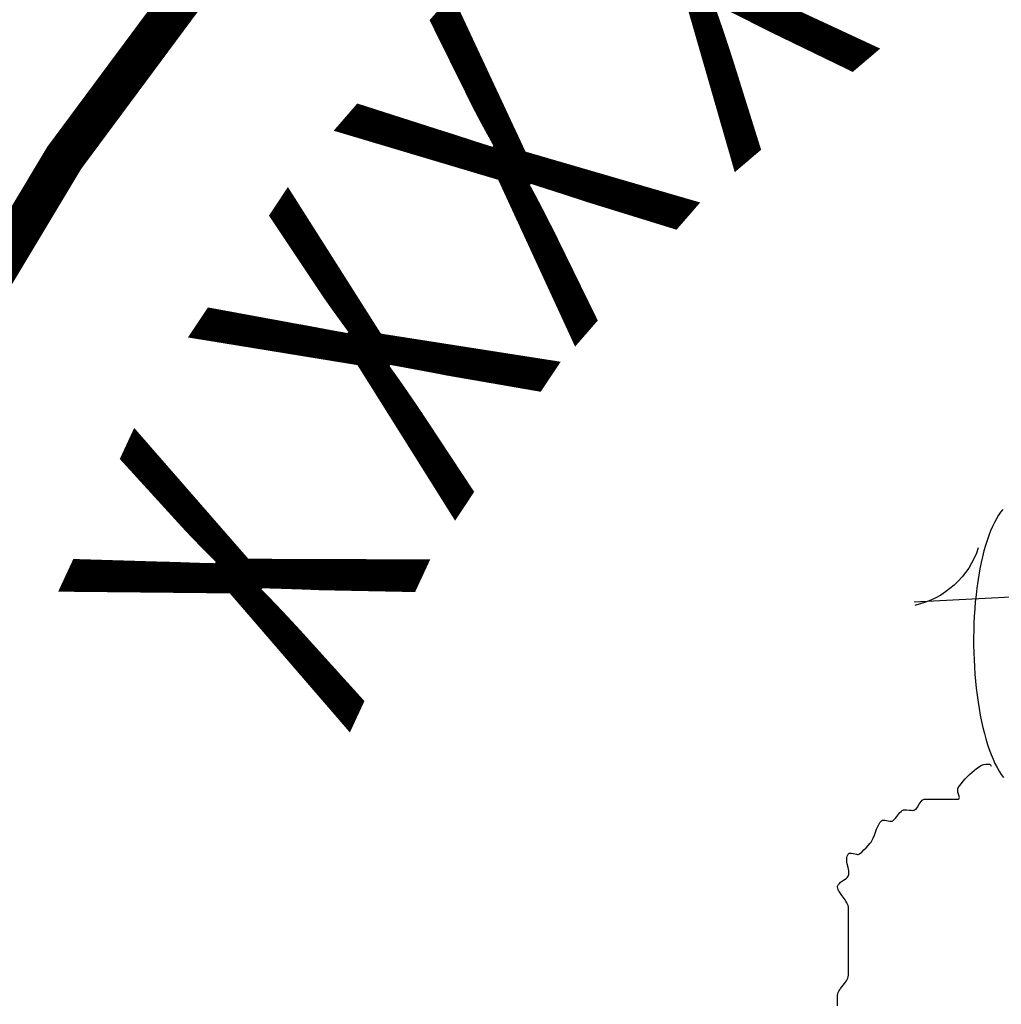
# Model space of a CAD drawing. Extents: x -0.78 to 0.78, y -0.77 to 0.78.
# Drawn here: x -0.45 to -0.21, y 0.08 to 0.33 of the extents above; entities that cross this region are included whole.
import ezdxf

# ---------------------------------------------------------------- set-up
doc = ezdxf.new("R2010")
doc.units = 0
doc.header["$MEASUREMENT"] = 0
doc.layers.get('0').update_dxf_attribs({"linetype": 'CONTINUOUS'})
doc.styles.get("Standard").update_dxf_attribs({"font": 'simplex.shx'})

msp = doc.modelspace()

# ---------------------------------------------------------------- linework, layer by layer
msp.add_line((-0.22661, 0.18197), (-0.17518, 0.18467))
msp.add_line((-0.22661, 0.18197), (-0.17518, 0.18467))
at = {"const_width": 0.01, "flags": 128}
msp.add_lwpolyline([(0.525, 0, 1), (-0.525, 0, 1)], format="xyb", dxfattribs=at)
at = {"flags": 128}
for points in [[(-0.20477, 0.20479), (-0.2053, 0.20411), (-0.20583, 0.20335), (-0.20634, 0.20251), (-0.20683, 0.20159), (-0.20731, 0.20059), (-0.20777, 0.19951), (-0.20822, 0.19837), (-0.20864, 0.19715), (-0.20904, 0.19587), (-0.20942, 0.19453), (-0.20977, 0.19312), (-0.2101, 0.19166), (-0.21041, 0.19015), (-0.21069, 0.18859), (-0.21094, 0.18699), (-0.21117, 0.18534), (-0.21137, 0.18366), (-0.21154, 0.18195), (-0.21168, 0.18021), (-0.2118, 0.17845), (-0.21188, 0.17667), (-0.21193, 0.17488), (-0.21196, 0.17308), (-0.21195, 0.17127), (-0.21192, 0.16947), (-0.21186, 0.16766), (-0.21176, 0.16587), (-0.21164, 0.1641), (-0.21149, 0.16234), (-0.21131, 0.1606), (-0.2111, 0.1589), (-0.21086, 0.15722), (-0.2106, 0.15558), (-0.21031, 0.15398), (-0.21, 0.15243), (-0.20966, 0.15093), (-0.2093, 0.14947), (-0.20891, 0.14808), (-0.2085, 0.14674), (-0.20808, 0.14547), (-0.20763, 0.14426), (-0.20716, 0.14313), (-0.20668, 0.14206), (-0.20618, 0.14107), (-0.20566, 0.14016), (-0.20513, 0.13933), (-0.20459, 0.13858)], [(-0.24556, 0.08213), (-0.24556, 0.08362), (-0.24556, 0.08437), (-0.24555, 0.08474), (-0.24548, 0.0851), (-0.24537, 0.08545), (-0.24522, 0.08579), (-0.24503, 0.08612), (-0.24481, 0.08644), (-0.24383, 0.08771), (-0.24338, 0.08835), (-0.24319, 0.08868), (-0.24304, 0.08902), (-0.24292, 0.08936), (-0.24286, 0.08972), (-0.24285, 0.09047), (-0.24285, 0.09646), (-0.24285, 0.10245), (-0.24285, 0.10544), (-0.24285, 0.10619), (-0.24288, 0.10656), (-0.24297, 0.10692), (-0.2431, 0.10728), (-0.24327, 0.10763), (-0.24348, 0.10798), (-0.2437, 0.10832), (-0.24469, 0.10964), (-0.24512, 0.11028), (-0.24529, 0.1106), (-0.24543, 0.11091), (-0.24552, 0.11123), (-0.24556, 0.11155), (-0.24555, 0.1117), (-0.24551, 0.11185), (-0.24545, 0.112), (-0.24536, 0.11214), (-0.24511, 0.11241), (-0.2448, 0.11267), (-0.24409, 0.11317), (-0.24372, 0.11342), (-0.24339, 0.11367), (-0.24311, 0.11393), (-0.2429, 0.11419), (-0.24279, 0.11448), (-0.24274, 0.11481), (-0.24274, 0.11516), (-0.24278, 0.11554), (-0.24286, 0.11594), (-0.24295, 0.11636), (-0.24315, 0.11721), (-0.24323, 0.11763), (-0.24329, 0.11804), (-0.24331, 0.11843), (-0.24328, 0.11881), (-0.2432, 0.11916), (-0.24304, 0.11948), (-0.24293, 0.11962), (-0.24281, 0.11975), (-0.24266, 0.11984), (-0.24249, 0.11989), (-0.24231, 0.1199), (-0.24212, 0.11989), (-0.24171, 0.1198), (-0.24128, 0.11968), (-0.24087, 0.11959), (-0.24067, 0.11956), (-0.24049, 0.11957), (-0.24032, 0.11961), (-0.24016, 0.1197), (-0.23959, 0.12016), (-0.23904, 0.12066), (-0.2385, 0.12119), (-0.23799, 0.12175), (-0.23751, 0.12233), (-0.23728, 0.12263), (-0.23708, 0.12295), (-0.23674, 0.12362), (-0.23646, 0.12433), (-0.2362, 0.12505), (-0.23594, 0.12577), (-0.23565, 0.12647), (-0.23548, 0.1268), (-0.2353, 0.12712), (-0.23509, 0.12742), (-0.23485, 0.12771), (-0.23472, 0.12784), (-0.23458, 0.12795), (-0.23442, 0.12801), (-0.23424, 0.12804), (-0.23405, 0.12805), (-0.23386, 0.12803), (-0.23345, 0.12794), (-0.23303, 0.12784), (-0.23262, 0.12776), (-0.23243, 0.12775), (-0.23225, 0.12776), (-0.23208, 0.1278), (-0.23193, 0.12788), (-0.23165, 0.12808), (-0.23138, 0.12833), (-0.23113, 0.12862), (-0.23089, 0.12894), (-0.2304, 0.12959), (-0.23015, 0.12989), (-0.22989, 0.13016), (-0.2296, 0.13038), (-0.22929, 0.13055), (-0.22913, 0.1306), (-0.22895, 0.13062), (-0.22857, 0.13062), (-0.22778, 0.13051), (-0.22738, 0.13046), (-0.22701, 0.13045), (-0.22683, 0.13047), (-0.22666, 0.13052), (-0.2265, 0.13059), (-0.22636, 0.13068), (-0.22608, 0.13093), (-0.22584, 0.13125), (-0.22539, 0.13196), (-0.22516, 0.13232), (-0.22492, 0.13265), (-0.22467, 0.13293), (-0.22452, 0.13304), (-0.22437, 0.13313), (-0.22421, 0.1332), (-0.22404, 0.13323), (-0.22367, 0.13324), (-0.22068, 0.13324), (-0.21768, 0.13324), (-0.21619, 0.13324), (-0.21581, 0.13324), (-0.21565, 0.13326), (-0.21554, 0.13333), (-0.21549, 0.13345), (-0.21547, 0.1336), (-0.21549, 0.13378), (-0.21554, 0.13399), (-0.21568, 0.13447), (-0.21582, 0.13497), (-0.21587, 0.13521), (-0.21589, 0.13544), (-0.21588, 0.13566), (-0.21584, 0.13585), (-0.21543, 0.13647), (-0.21498, 0.13707), (-0.21451, 0.13766), (-0.21401, 0.13823), (-0.21349, 0.13878), (-0.21295, 0.13931), (-0.21239, 0.13982), (-0.21181, 0.14031), (-0.21122, 0.14077), (-0.21061, 0.1412), (-0.21029, 0.14141), (-0.21011, 0.14151), (-0.2099, 0.1416), (-0.20943, 0.14176), (-0.20893, 0.14187), (-0.20868, 0.14189), (-0.20845, 0.1419), (-0.20824, 0.14188), (-0.20805, 0.14184), (-0.20789, 0.14177), (-0.20777, 0.14167), (-0.20769, 0.14153), (-0.20766, 0.14136)], [(-0.24556, 0.08213), (-0.24556, 0.08362), (-0.24556, 0.08437), (-0.24555, 0.08474), (-0.24548, 0.0851), (-0.24537, 0.08545), (-0.24522, 0.08579), (-0.24503, 0.08612), (-0.24481, 0.08644), (-0.24383, 0.08771), (-0.24338, 0.08835), (-0.24319, 0.08868), (-0.24304, 0.08902), (-0.24292, 0.08936), (-0.24286, 0.08972), (-0.24285, 0.09047), (-0.24285, 0.09646), (-0.24285, 0.10245), (-0.24285, 0.10544), (-0.24285, 0.10619), (-0.24288, 0.10656), (-0.24297, 0.10692), (-0.2431, 0.10728), (-0.24327, 0.10763), (-0.24348, 0.10798), (-0.2437, 0.10832), (-0.24469, 0.10964), (-0.24512, 0.11028), (-0.24529, 0.1106), (-0.24543, 0.11091), (-0.24552, 0.11123), (-0.24556, 0.11155), (-0.24555, 0.1117), (-0.24551, 0.11185), (-0.24545, 0.112), (-0.24536, 0.11214), (-0.24511, 0.11241), (-0.2448, 0.11267), (-0.24409, 0.11317), (-0.24372, 0.11342), (-0.24339, 0.11367), (-0.24311, 0.11393), (-0.2429, 0.11419), (-0.24279, 0.11448), (-0.24274, 0.11481), (-0.24274, 0.11516), (-0.24278, 0.11554), (-0.24286, 0.11594), (-0.24295, 0.11636), (-0.24315, 0.11721), (-0.24323, 0.11763), (-0.24329, 0.11804), (-0.24331, 0.11843), (-0.24328, 0.11881), (-0.2432, 0.11916), (-0.24304, 0.11948), (-0.24293, 0.11962), (-0.24281, 0.11975), (-0.24266, 0.11984), (-0.24249, 0.11989), (-0.24231, 0.1199), (-0.24212, 0.11989), (-0.24171, 0.1198), (-0.24128, 0.11968), (-0.24087, 0.11959), (-0.24067, 0.11956), (-0.24049, 0.11957), (-0.24032, 0.11961), (-0.24016, 0.1197), (-0.23959, 0.12016), (-0.23904, 0.12066), (-0.2385, 0.12119), (-0.23799, 0.12175), (-0.23751, 0.12233), (-0.23728, 0.12263), (-0.23708, 0.12295), (-0.23674, 0.12362), (-0.23646, 0.12433), (-0.2362, 0.12505), (-0.23594, 0.12577), (-0.23565, 0.12647), (-0.23548, 0.1268), (-0.2353, 0.12712), (-0.23509, 0.12742), (-0.23485, 0.12771), (-0.23472, 0.12784), (-0.23458, 0.12795), (-0.23442, 0.12801), (-0.23424, 0.12804), (-0.23405, 0.12805), (-0.23386, 0.12803), (-0.23345, 0.12794), (-0.23303, 0.12784), (-0.23262, 0.12776), (-0.23243, 0.12775), (-0.23225, 0.12776), (-0.23208, 0.1278), (-0.23193, 0.12788), (-0.23165, 0.12808), (-0.23138, 0.12833), (-0.23113, 0.12862), (-0.23089, 0.12894), (-0.2304, 0.12959), (-0.23015, 0.12989), (-0.22989, 0.13016), (-0.2296, 0.13038), (-0.22929, 0.13055), (-0.22913, 0.1306), (-0.22895, 0.13062), (-0.22857, 0.13062), (-0.22778, 0.13051), (-0.22738, 0.13046), (-0.22701, 0.13045), (-0.22683, 0.13047), (-0.22666, 0.13052), (-0.2265, 0.13059), (-0.22636, 0.13068), (-0.22608, 0.13093), (-0.22584, 0.13125), (-0.22539, 0.13196), (-0.22516, 0.13232), (-0.22492, 0.13265), (-0.22467, 0.13293), (-0.22452, 0.13304), (-0.22437, 0.13313), (-0.22421, 0.1332), (-0.22404, 0.13323), (-0.22367, 0.13324), (-0.22068, 0.13324), (-0.21768, 0.13324), (-0.21619, 0.13324), (-0.21581, 0.13324), (-0.21565, 0.13326), (-0.21554, 0.13333), (-0.21549, 0.13345), (-0.21547, 0.1336), (-0.21549, 0.13378), (-0.21554, 0.13399), (-0.21568, 0.13447), (-0.21582, 0.13497), (-0.21587, 0.13521), (-0.21589, 0.13544), (-0.21588, 0.13566), (-0.21584, 0.13585), (-0.21543, 0.13647), (-0.21498, 0.13707), (-0.21451, 0.13766), (-0.21401, 0.13823), (-0.21349, 0.13878), (-0.21295, 0.13931), (-0.21239, 0.13982), (-0.21181, 0.14031), (-0.21122, 0.14077), (-0.21061, 0.1412), (-0.21029, 0.14141), (-0.21011, 0.14151), (-0.2099, 0.1416), (-0.20943, 0.14176), (-0.20893, 0.14187), (-0.20868, 0.14189), (-0.20845, 0.1419), (-0.20824, 0.14188), (-0.20805, 0.14184), (-0.20789, 0.14177), (-0.20777, 0.14167), (-0.20769, 0.14153), (-0.20766, 0.14136)]]:
    msp.add_lwpolyline(points, dxfattribs=at)
at = {"extrusion": (0, 0, -1), "flags": 128}
msp.add_lwpolyline([(0.2108, 0.1953), (0.21127, 0.194), (0.21182, 0.19274), (0.21246, 0.19151), (0.21317, 0.19032), (0.21396, 0.18919), (0.21482, 0.18811), (0.21575, 0.18708), (0.21674, 0.18612), (0.2178, 0.18523), (0.21891, 0.1844), (0.22007, 0.18365), (0.22127, 0.18298), (0.22252, 0.18239), (0.22381, 0.18187), (0.22512, 0.18145), (0.22646, 0.1811)], dxfattribs=at)
msp.add_lwpolyline([(0.2108, 0.1953), (0.21127, 0.194), (0.21182, 0.19274), (0.21246, 0.19151), (0.21317, 0.19032), (0.21396, 0.18919), (0.21482, 0.18811), (0.21575, 0.18708), (0.21674, 0.18612), (0.2178, 0.18523), (0.21891, 0.1844), (0.22007, 0.18365), (0.22127, 0.18298), (0.22252, 0.18239), (0.22381, 0.18187), (0.22512, 0.18145), (0.22646, 0.1811)], dxfattribs=at)

# ---------------------------------------------------------------- texts
at = {"width": 0.8}
for rotation, p in [(40.3652, (-0.27208, 0.28715)), (49.0561, (-0.31135, 0.24389)), (56.4093, (-0.34084, 0.20077)), (65.1001, (-0.36662, 0.14834))]:
    msp.add_text('X', height=0.08, rotation=rotation, dxfattribs=at).set_placement(p)

doc.saveas('drawing.dxf')
